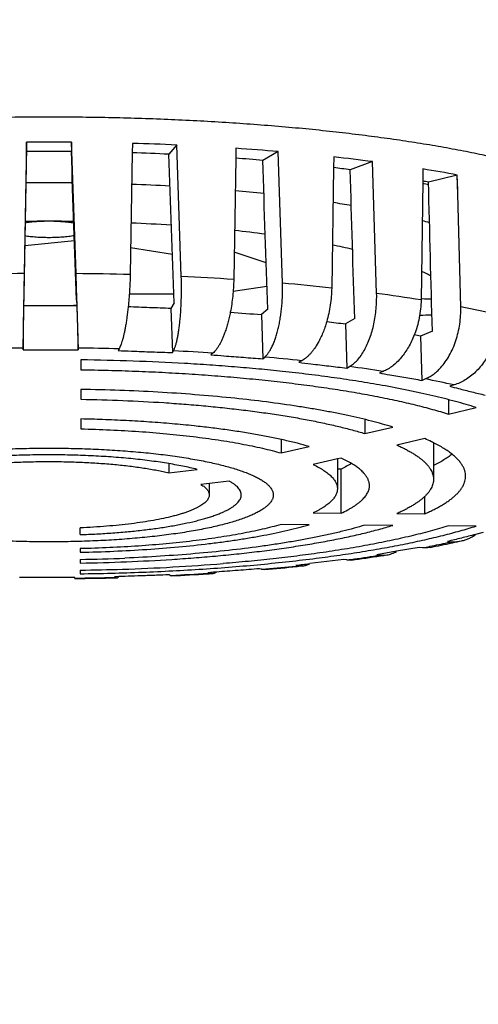
# Model space of a CAD drawing. Units: millimetres. Extents: x 72 to 14364, y -1404 to 2603.
# Drawn here: x 10630 to 10665, y 1526 to 1603 of the extents above; entities that cross this region are included whole.
import ezdxf

# ---------------------------------------------------------------- set-up
doc = ezdxf.new("R2010")
doc.units = ezdxf.units.MM
doc.header["$MEASUREMENT"] = 0
doc.layers.add('Dimensions', color=7, linetype='Continuous')
doc.styles.get("Standard").update_dxf_attribs({"font": 'helr45w.ttf'})
doc.dimstyles.get("Standard").update_dxf_attribs({"dimscale": 20, "dimtxt": 2.5, "dimasz": 0.8, "dimexe": 1, "dimexo": 1, "dimgap": 1, "dimtad": 2, "dimtih": 1, "dimtoh": 1, "dimdec": 0, "dimzin": 0, "dimdsep": 46, "dimtxsty": 'Standard', "dimblk": 'DOT', "dimcen": 2, "dimclrd": 1, "dimclre": 1, "dimclrt": 1, "dimadec": 0, "dimazin": 0, "dimtfac": 1, "dimtdec": 0, "dimtofl": 0, "dimtmove": 0, "dimatfit": 3, "dimfxl": 1, "dimtolj": 1, "dimtzin": 0, "dimarcsym": 0})

# ---------------------------------------------------------------- blocks, each defined once
blk = doc.blocks.new('_Dot')
at = {"color": 0, "linetype": 'ByBlock', "lineweight": -2}
blk.add_line((-0.5, 0), (-1, 0), dxfattribs=at)
at = {"color": 0, "linetype": 'ByBlock', "const_width": 0.5}
blk.add_lwpolyline([(-0.25, 0, 1), (0.25, 0, 1)], format="xyb", close=True, dxfattribs=at)
blk = doc.blocks.new('*D6')
at = {"layer": 'Dimensions', "color": 1, "lineweight": -2, "transparency": 16777216}
for p, q in [((10991, 1727.106), (11668.5, 1727.106)), ((11648.5, 1711.106), (11648.5, 1473.5)), ((10351.18, 1457.5), (11668.5, 1457.5))]:
    blk.add_line(p, q, dxfattribs=at)
at = {"layer": 'Dimensions', "color": 1, "lineweight": -2, "transparency": 16777216, "xscale": 16, "yscale": 16, "zscale": 16}
for p, rotation in [((11648.5, 1727.106), 90), ((11648.5, 1457.5), 270)]:
    blk.add_blockref('_Dot', p, dxfattribs=dict(at, rotation=rotation))
at = {"layer": 'Dimensions', "color": 1, "transparency": 16777216, "insert": (11724.418, 1592.303), "char_height": 50, "attachment_point": 5}
blk.add_mtext('\\A1;270', dxfattribs=at)

msp = doc.modelspace()

# ---------------------------------------------------------------- linework, layer by layer
at = {"linetype": 'Continuous'}
for p, q in [((10630.25, 1593.582), (10630.067, 1583.334)), ((10630.25, 1592.85), (10630.25, 1593.582)), ((10633.75, 1593.582), (10633.75, 1592.85)), ((10634.116, 1583.332), (10633.75, 1593.582)), ((10638.519, 1593.495), (10638.506, 1592.756)), ((10638.519, 1593.495), (10638.506, 1592.756)), ((10641.966, 1593.368), (10641.358, 1592.647)), ((10642.324, 1583.104), (10641.966, 1593.368)), ((10638.506, 1592.756), (10638.338, 1583.253)), ((10646.59, 1593.109), (10646.577, 1592.338)), ((10646.59, 1593.109), (10646.577, 1592.338)), ((10649.879, 1592.858), (10648.681, 1592.171)), ((10650.218, 1582.582), (10649.879, 1592.858)), ((10646.577, 1592.338), (10646.416, 1582.874)), ((10654.218, 1592.436), (10654.205, 1591.6)), ((10654.218, 1592.436), (10654.205, 1591.6)), ((10657.249, 1592.07), (10655.498, 1591.436)), ((10657.559, 1581.782), (10657.249, 1592.07)), ((10654.205, 1591.6), (10654.056, 1582.207)), ((10661.171, 1591.496), (10661.157, 1590.548)), ((10661.171, 1591.496), (10661.158, 1590.548)), ((10663.852, 1591.026), (10661.601, 1590.465)), ((10663.891, 1589.536), (10663.852, 1591.026)), ((10661.158, 1590.548), (10661.026, 1581.273)), ((10664.123, 1580.727), (10663.891, 1589.536)), ((10633.999, 1585.882), (10630.119, 1585.496)), ((10641.631, 1584.816), (10638.375, 1585.333)), ((10648.945, 1584.182), (10646.453, 1585.003)), ((10649.005, 1582.334), (10646.368, 1581.929)), ((10630.041, 1580.83), (10630.043, 1581.277)), ((10634.163, 1581.275), (10634.168, 1580.831)), ((10641.738, 1581.739), (10638.271, 1581.739)), ((10641.762, 1581.057), (10641.515, 1580.617)), ((10629.98, 1577.391), (10630.041, 1580.83)), ((10632, 1580.826), (10630.041, 1580.83)), ((10634.168, 1580.831), (10632, 1580.826)), ((10634.164, 1580.877), (10633.668, 1580.828)), ((10634.168, 1580.831), (10634.291, 1577.392)), ((10641.515, 1580.617), (10641.636, 1577.174)), ((10649.063, 1580.566), (10648.573, 1580.14)), ((10648.573, 1580.14), (10648.689, 1576.692)), ((10655.847, 1579.818), (10655.128, 1579.415)), ((10655.128, 1579.415), (10655.234, 1575.963)), ((10661.906, 1578.835), (10660.979, 1578.462)), ((10660.979, 1578.462), (10660.49, 1578.545)), ((10660.979, 1578.462), (10661.074, 1575.006)), ((10629.98, 1577.528), (10629.98, 1577.391)), ((10629.98, 1577.391), (10632, 1577.386)), ((10632, 1577.386), (10634.291, 1577.392)), ((10634.291, 1577.392), (10634.29, 1577.525)), ((10637.469, 1577.465), (10637.39, 1577.329)), ((10641.636, 1577.174), (10641.71, 1577.306)), ((10634.5, 1576.603), (10634.5, 1575.835)), ((10644.791, 1577.131), (10644.637, 1576.999)), ((10648.689, 1576.692), (10648.836, 1576.82)), ((10651.725, 1576.536), (10651.5, 1576.412)), ((10655.234, 1575.963), (10655.45, 1576.084)), ((10658.059, 1575.699), (10657.771, 1575.584)), ((10661.074, 1575.006), (10661.352, 1575.118)), ((10634.5, 1574.298), (10634.5, 1573.529)), ((10663.601, 1574.645), (10663.258, 1574.541)), ((10663.154, 1573.501), (10663.154, 1572.377)), ((10663.154, 1572.377), (10665.323, 1572.883)), ((10634.5, 1571.991), (10634.5, 1571.221)), ((10656.64, 1571.954), (10656.64, 1570.858)), ((10656.64, 1570.858), (10658.812, 1571.364)), ((10650.115, 1570.392), (10650.115, 1569.337)), ((10661.312, 1570.459), (10659.14, 1569.953)), ((10650.115, 1569.337), (10652.292, 1569.844)), ((10662, 1570.135), (10662, 1567.281)), ((10654.5, 1568.871), (10652.615, 1568.432)), ((10654.792, 1568.939), (10654.5, 1568.871)), ((10654.5, 1568.871), (10654.5, 1566.548)), ((10641.357, 1568.509), (10641.357, 1567.791)), ((10641.357, 1567.791), (10643.559, 1568.057)), ((10654.792, 1568.086), (10654.5, 1568.088)), ((10654.792, 1564.646), (10654.792, 1568.086)), ((10646.059, 1567.152), (10643.857, 1566.886)), ((10644.5, 1566.964), (10644.5, 1566.059)), ((10661.312, 1564.592), (10661.312, 1565.95)), ((10652.615, 1564.664), (10654.792, 1564.646)), ((10659.14, 1564.61), (10661.312, 1564.592)), ((10634.446, 1562.966), (10634.446, 1563.497)), ((10652.292, 1563.741), (10650.115, 1563.759)), ((10658.812, 1563.688), (10656.64, 1563.705)), ((10665.323, 1563.635), (10663.154, 1563.653)), ((10665.856, 1563.123), (10665.269, 1562.974)), ((10634.446, 1561.874), (10634.446, 1561.593)), ((10660.866, 1561.976), (10659.117, 1561.665)), ((10661.153, 1561.948), (10660.866, 1561.976)), ((10661.673, 1562.049), (10661.713, 1562.057)), ((10663.084, 1562.434), (10663.418, 1562.418)), ((10663.103, 1562.348), (10663.176, 1562.364)), ((10663.103, 1562.348), (10663.176, 1562.364)), ((10663.44, 1562.32), (10663.482, 1562.329)), ((10663.44, 1562.32), (10663.482, 1562.329)), ((10634.446, 1561.033), (10634.446, 1560.753)), ((10655.522, 1561.03), (10655.581, 1561.039)), ((10655.522, 1561.03), (10655.581, 1561.039)), ((10657.561, 1561.327), (10657.574, 1561.329)), ((10659.117, 1561.665), (10657.563, 1561.398)), ((10657.563, 1561.398), (10657.844, 1561.371)), ((10648.587, 1560.262), (10648.434, 1560.307)), ((10648.588, 1560.262), (10648.798, 1560.281)), ((10648.798, 1560.281), (10648.914, 1560.291)), ((10651.266, 1560.579), (10651.484, 1560.542)), ((10651.272, 1560.52), (10651.485, 1560.542)), ((10651.35, 1560.482), (10651.49, 1560.497)), ((10655, 1561.028), (10652.337, 1560.703)), ((10655.223, 1560.99), (10655, 1561.028)), ((10629.723, 1559.628), (10629.709, 1559.628)), ((10632, 1559.622), (10629.723, 1559.628)), ((10634.02, 1559.627), (10632, 1559.622)), ((10634.017, 1559.553), (10634.018, 1559.546)), ((10634.018, 1559.546), (10634.02, 1559.577)), ((10634.02, 1559.577), (10634.02, 1559.627)), ((10634.446, 1560.195), (10634.446, 1559.916)), ((10637.459, 1559.69), (10637.124, 1559.68)), ((10637.459, 1559.69), (10637.124, 1559.68)), ((10637.124, 1559.68), (10637.201, 1559.633)), ((10637.125, 1559.631), (10637.201, 1559.633)), ((10637.216, 1559.601), (10637.301, 1559.604)), ((10641.447, 1559.786), (10641.37, 1559.835)), ((10641.447, 1559.786), (10641.544, 1559.791)), ((10641.447, 1559.786), (10641.544, 1559.791)), ((10645.062, 1560.048), (10644.383, 1560)), ((10644.383, 1560), (10644.533, 1559.957)), ((10644.386, 1559.948), (10644.534, 1559.957)), ((10644.389, 1559.912), (10644.536, 1559.921))]:
    msp.add_line(p, q, dxfattribs=at)
for points in [[(10663.89, 1589.536), (10663.881, 1589.882), (10663.852, 1591.026)], [(10660.979, 1578.462), (10660.628, 1578.521), (10660.49, 1578.545)], [(10665.856, 1563.123), (10665.548, 1563.044), (10665.269, 1562.974)], [(10645.062, 1560.048), (10644.833, 1560.032), (10644.383, 1560)]]:
    msp.add_lwpolyline(points, dxfattribs=at)
for centre, radius, start, end in [((10632, 1366.393), 227.195, 89.55867, 90.44133), ((10632.211, 1375.473), 218.113, 87.43657, 88.34264), ((10632, 1382.416), 210.441, 89.52353, 90.47647), ((10632.267, 1392.707), 200.146, 87.3968, 88.21376), ((10633.721, 1402.175), 191.366, 85.15638, 86.14395), ((10633.949, 1420.053), 172.747, 85.10771, 85.80782), ((10637.49, 1441.052), 152.305, 82.54574, 83.6943), ((10637.979, 1458.699), 133.888, 82.48121, 83.03908), ((10643.79, 1484.499), 108.399, 79.33428, 80.7731), ((10632, 1413.588), 176.828, 90.00002, 90.58128), ((10632, 1413.58), 176.837, 89.40458, 89.99996), ((10632.319, 1424.4), 166.011, 86.84851, 87.87872), ((10649.789, 1547.865), 44.006, 74.41459, 75.0291), ((10644.574, 1500.861), 91.208, 79.24098, 79.5243), ((10634.587, 1455.867), 134.459, 83.94512, 84.90186), ((10640.242, 1499.786), 90.17, 80.20243, 81.11859), ((10632, 1434.531), 152.885, 89.99994, 90.69235), ((10632, 1434.497), 152.919, 89.27127, 89.99997), ((10632.426, 1447.028), 140.379, 86.2729, 87.5568), ((10649.674, 1544.515), 44.438, 74.31731, 75.078), ((10635.461, 1482.662), 104.611, 82.63421, 83.95159), ((10643.043, 1530.089), 56.567, 77.08296, 78.71395), ((10631.966, 1358.966), 224.378, 90.48488, 91.56358), ((10632.023, 1358.344), 225, 88.39158, 89.46695), ((10632.733, 1376.781), 206.55, 86.2017, 87.33876), ((10635.298, 1410.469), 172.762, 83.76656, 85.04567), ((10640.63, 1454.517), 128.39, 80.85894, 82.42312), ((10661, 1566.989), 14.366, 89.56794, 89.88989), ((10661.01, 1567.571), 13.784, 86.5433, 89.5906), ((10672.737, 1923.269), 343.978, 265.56662, 265.97171), ((10648.137, 1497.09), 85.154, 77.12308, 79.17994), ((10692.181, 1902.258), 324.963, 263.19297, 263.45275), ((10661.004, 1594.002), 13.901, 269.64398, 273.57925), ((10631.982, 1373.655), 203.884, 90.56249, 91.45669), ((10632.035, 1374.608), 202.931, 88.46565, 89.36357), ((10632.786, 1392.651), 184.87, 86.27642, 87.23293), ((10635.287, 1424.069), 153.352, 83.84617, 84.9309), ((10640.064, 1462.583), 114.539, 80.96, 82.27948), ((10646.936, 1500.978), 75.529, 77.25121, 78.99581), ((10636.207, 1474.057), 100.078, 81.41951, 84.27725), ((10632.062, 1455.695), 116.322, 87.96595, 88.79896), ((10645.106, 1645.194), 84.779, 280.91186, 281.26833), ((10646.386, 1638.808), 78.266, 281.29375, 282.33326), ((10645.54, 1646.172), 85.741, 280.88419, 282.05049), ((10647.829, 1632.118), 71.422, 282.40901, 282.60893), ((10663.558, 1565.316), 2.901, 267.2341, 282.58835), ((10647.334, 1637.656), 77.038, 282.09956, 282.63901), ((10632.09, 1699.913), 138.9, 270.97161, 272.41054), ((10638.585, 1685.048), 125.169, 277.63927, 277.77684), ((10639.524, 1678.255), 118.311, 277.8005, 278.76919), ((10639.17, 1683.702), 123.812, 277.62051, 278.67991), ((10640.768, 1670.02), 109.983, 278.78976, 278.9326), ((10658.043, 1563.42), 2.058, 264.43915, 278.88148), ((10640.574, 1674.306), 114.312, 278.69514, 278.95182), ((10632.052, 1736.14), 175.961, 270.77939, 271.85166), ((10632.598, 1722.114), 161.926, 271.81909, 274.60294), ((10634.787, 1721.037), 161.407, 274.98129, 275.88995), ((10634.965, 1716.375), 156.706, 275.10709, 275.9732), ((10614.511, 1882.088), 323.604, 276.52173, 276.71273), ((10632.017, 1766.1), 206.564, 270.555, 271.44215), ((10632.018, 1763.488), 203.921, 270.56253, 271.43518), ((10632.636, 1747.145), 187.566, 272.72189, 273.5916), ((10632.605, 1750.406), 190.859, 272.68494, 273.53981)]:
    msp.add_arc(centre, radius, start, end, dxfattribs=at)
for centre, major_axis, ratio, start_param, end_param in [((10632, 1681.705), (44, 2465.113), 0.000067, -4.676335, -4.671637), ((10632, 1632.668), (-43.999, 1232.207), 0.000266, -1.612527, -1.603126), ((10632, 1632.668), (-43.276, 1233.802), 0.006442, -1.612866, -1.603466), ((10632, 1632.668), (-41.247, 1235.348), 0.012402, -1.613399, -1.603999), ((10632, 1632.668), (-37.975, 1236.796), 0.017969, -1.614093, -1.604692), ((10632, 1632.668), (-33.562, 1238.103), 0.022981, -1.614913, -1.605513)]:
    msp.add_ellipse(centre, major_axis=major_axis, ratio=ratio, start_param=start_param, end_param=end_param, dxfattribs=at)
for points, knots in [([(10679.5, 1585.617), (10679.5, 1585.699), (10679.49, 1585.863), (10679.447, 1586.108), (10679.375, 1586.352), (10679.274, 1586.596), (10679.144, 1586.839), (10678.986, 1587.081), (10678.8, 1587.321), (10678.586, 1587.561), (10678.343, 1587.799), (10678.073, 1588.036), (10677.776, 1588.272), (10677.45, 1588.505), (10677.098, 1588.738), (10676.718, 1588.968), (10676.312, 1589.196), (10675.879, 1589.422), (10675.419, 1589.645), (10674.933, 1589.867), (10674.422, 1590.085), (10673.692, 1590.379), (10672.717, 1590.737), (10671.469, 1591.148), (10670.127, 1591.545), (10668.693, 1591.928), (10667.171, 1592.295), (10665.564, 1592.647), (10663.876, 1592.982), (10662.112, 1593.3), (10660.275, 1593.599), (10658.37, 1593.879), (10656.402, 1594.139), (10654.375, 1594.379), (10652.294, 1594.597), (10649.427, 1594.862), (10645.747, 1595.136), (10641.239, 1595.371), (10636.642, 1595.513), (10632, 1595.56), (10627.358, 1595.513), (10622.761, 1595.371), (10618.253, 1595.136), (10614.573, 1594.862), (10611.706, 1594.597), (10609.625, 1594.379), (10607.598, 1594.139), (10605.63, 1593.879), (10603.725, 1593.599), (10601.888, 1593.3), (10600.124, 1592.982), (10598.436, 1592.647), (10596.829, 1592.295), (10595.307, 1591.928), (10593.873, 1591.545), (10592.531, 1591.148), (10591.283, 1590.737), (10590.308, 1590.379), (10589.578, 1590.085), (10589.067, 1589.867), (10588.581, 1589.645), (10588.121, 1589.422), (10587.688, 1589.196), (10587.282, 1588.968), (10586.902, 1588.738), (10586.55, 1588.505), (10586.224, 1588.272), (10585.927, 1588.036), (10585.657, 1587.799), (10585.414, 1587.561), (10585.2, 1587.321), (10585.014, 1587.081), (10584.856, 1586.839), (10584.726, 1586.596), (10584.625, 1586.352), (10584.553, 1586.108), (10584.51, 1585.863), (10584.5, 1585.699), (10584.5, 1585.617)], [0, 0, 0, 0, 0.002436, 0.004905, 0.007436, 0.010058, 0.012795, 0.01567, 0.018701, 0.021904, 0.025292, 0.028875, 0.032661, 0.036658, 0.040869, 0.0453, 0.049953, 0.05483, 0.059933, 0.065261, 0.070815, 0.076595, 0.088825, 0.101941, 0.115923, 0.13075, 0.146396, 0.16283, 0.180021, 0.197933, 0.216528, 0.235766, 0.255606, 0.276002, 0.296911, 0.318285, 0.362232, 0.407444, 0.453508, 0.5, 0.546492, 0.592556, 0.637768, 0.681715, 0.703089, 0.723997, 0.744394, 0.764234, 0.783472, 0.802067, 0.819979, 0.83717, 0.853604, 0.86925, 0.884077, 0.898059, 0.911175, 0.923405, 0.929185, 0.934739, 0.940067, 0.94517, 0.950047, 0.9547, 0.959131, 0.963342, 0.967339, 0.971125, 0.974708, 0.978096, 0.981299, 0.98433, 0.987205, 0.989942, 0.992564, 0.995095, 0.997564, 1, 1, 1, 1]), ([(10632, 1587.415), (10631.835, 1587.415), (10631.508, 1587.41), (10631.03, 1587.385), (10630.578, 1587.344), (10630.288, 1587.305), (10630.15, 1587.282)], [0, 0, 0, 0, 0.267212, 0.527495, 0.773835, 1, 1, 1, 1]), ([(10633.95, 1587.265), (10633.88, 1587.277), (10633.737, 1587.301), (10633.433, 1587.342), (10633.029, 1587.381), (10632.523, 1587.409), (10632.176, 1587.415), (10632, 1587.415)], [0, 0, 0, 0, 0.108157, 0.222898, 0.468706, 0.730373, 1, 1, 1, 1]), ([(10630.132, 1586.298), (10630.271, 1586.275), (10630.563, 1586.235), (10631.019, 1586.193), (10631.503, 1586.167), (10631.833, 1586.162), (10632, 1586.162)], [0, 0, 0, 0, 0.225609, 0.47186, 0.73238, 1, 1, 1, 1]), ([(10632, 1586.162), (10632.18, 1586.162), (10632.534, 1586.168), (10633.05, 1586.198), (10633.461, 1586.239), (10633.769, 1586.281), (10633.914, 1586.305), (10633.984, 1586.318)], [0, 0, 0, 0, 0.270534, 0.532717, 0.778325, 0.892599, 1, 1, 1, 1]), ([(10630.067, 1583.334), (10630.056, 1582.724), (10630.041, 1581.818), (10630.022, 1580.633), (10630.009, 1579.81), (10629.998, 1579.069), (10629.99, 1578.438), (10629.984, 1577.936), (10629.981, 1577.647), (10629.98, 1577.528)], [0, 0, 0, 0, 0.315047, 0.46834, 0.611865, 0.740795, 0.850796, 0.938176, 1, 1, 1, 1]), ([(10634.29, 1577.525), (10634.289, 1577.578), (10634.287, 1577.698), (10634.282, 1577.987), (10634.271, 1578.436), (10634.254, 1579.067), (10634.232, 1579.807), (10634.207, 1580.631), (10634.169, 1581.816), (10634.138, 1582.722), (10634.116, 1583.332)], [0, 0, 0, 0, 0.027576, 0.061836, 0.149221, 0.259213, 0.388124, 0.531627, 0.684909, 1, 1, 1, 1]), ([(10661.064, 1583.526), (10661.191, 1583.469), (10661.435, 1583.354), (10661.676, 1583.231), (10661.793, 1583.169)], [0, 0, 0, 0, 0.513136, 1, 1, 1, 1]), ([(10638.338, 1583.253), (10638.334, 1583.043), (10638.322, 1582.621), (10638.29, 1581.988), (10638.245, 1581.358), (10638.206, 1580.942), (10638.185, 1580.736)], [0, 0, 0, 0, 0.249841, 0.502498, 0.753843, 1, 1, 1, 1]), ([(10641.71, 1577.306), (10641.724, 1577.33), (10641.751, 1577.382), (10641.789, 1577.467), (10641.826, 1577.561), (10641.862, 1577.665), (10641.898, 1577.778), (10641.946, 1577.946), (10642.002, 1578.177), (10642.063, 1578.48), (10642.12, 1578.813), (10642.17, 1579.173), (10642.215, 1579.558), (10642.254, 1579.964), (10642.297, 1580.538), (10642.332, 1581.282), (10642.345, 1582.19), (10642.334, 1582.8), (10642.324, 1583.104)], [0, 0, 0, 0, 0.014295, 0.030064, 0.047311, 0.066035, 0.086218, 0.107835, 0.155248, 0.207972, 0.265636, 0.327803, 0.393997, 0.463692, 0.536334, 0.68809, 0.844339, 1, 1, 1, 1]), ([(10646.416, 1582.874), (10646.413, 1582.66), (10646.395, 1582.23), (10646.342, 1581.586), (10646.261, 1580.948), (10646.189, 1580.527), (10646.149, 1580.319)], [0, 0, 0, 0, 0.249457, 0.501845, 0.753252, 1, 1, 1, 1]), ([(10648.836, 1576.82), (10648.891, 1576.868), (10648.999, 1576.979), (10649.148, 1577.174), (10649.291, 1577.406), (10649.427, 1577.673), (10649.556, 1577.972), (10649.677, 1578.303), (10649.787, 1578.661), (10649.887, 1579.043), (10649.975, 1579.447), (10650.051, 1579.87), (10650.114, 1580.307), (10650.164, 1580.755), (10650.199, 1581.21), (10650.221, 1581.668), (10650.228, 1582.126), (10650.223, 1582.431), (10650.218, 1582.582)], [0, 0, 0, 0, 0.035983, 0.076385, 0.121357, 0.170887, 0.22483, 0.282943, 0.344905, 0.410334, 0.478795, 0.549818, 0.622897, 0.697499, 0.773068, 0.849055, 0.924913, 1, 1, 1, 1]), ([(10654.056, 1582.207), (10654.053, 1581.986), (10654.03, 1581.543), (10653.953, 1580.88), (10653.834, 1580.225), (10653.726, 1579.796), (10653.665, 1579.586)], [0, 0, 0, 0, 0.248953, 0.500945, 0.752415, 1, 1, 1, 1]), ([(10656.606, 1577.367), (10656.688, 1577.514), (10656.842, 1577.824), (10657.04, 1578.318), (10657.21, 1578.85), (10657.349, 1579.41), (10657.455, 1579.991), (10657.527, 1580.585), (10657.564, 1581.184), (10657.565, 1581.583), (10657.559, 1581.782)], [0, 0, 0, 0, 0.110362, 0.227257, 0.349676, 0.476444, 0.606262, 0.737734, 0.869488, 1, 1, 1, 1]), ([(10661.026, 1581.273), (10661.023, 1581.041), (10660.995, 1580.576), (10660.89, 1579.883), (10660.725, 1579.202), (10660.576, 1578.76), (10660.491, 1578.544)], [0, 0, 0, 0, 0.248395, 0.499903, 0.751426, 1, 1, 1, 1]), ([(10638.185, 1580.736), (10638.156, 1580.466), (10638.109, 1580.07), (10638.033, 1579.555), (10637.991, 1579.31), (10637.97, 1579.19)], [0, 0, 0, 0, 0.521509, 0.767041, 1, 1, 1, 1]), ([(10641.515, 1580.617), (10641.238, 1580.626), (10640.683, 1580.644), (10639.85, 1580.673), (10639.017, 1580.704), (10638.462, 1580.726), (10638.185, 1580.737)], [0, 0, 0, 0, 0.249971, 0.499962, 0.749973, 1, 1, 1, 1]), ([(10646.149, 1580.319), (10646.121, 1580.178), (10646.062, 1579.902), (10645.962, 1579.498), (10645.852, 1579.114), (10645.77, 1578.866), (10645.728, 1578.747)], [0, 0, 0, 0, 0.264159, 0.520037, 0.76587, 1, 1, 1, 1]), ([(10662.556, 1575.996), (10662.683, 1576.136), (10662.925, 1576.44), (10663.242, 1576.946), (10663.518, 1577.505), (10663.747, 1578.107), (10663.926, 1578.741), (10664.051, 1579.396), (10664.12, 1580.061), (10664.129, 1580.506), (10664.123, 1580.727)], [0, 0, 0, 0, 0.111301, 0.228519, 0.35091, 0.477468, 0.607008, 0.738194, 0.869677, 1, 1, 1, 1]), ([(10653.665, 1579.586), (10653.622, 1579.436), (10653.529, 1579.144), (10653.37, 1578.721), (10653.195, 1578.322), (10653.064, 1578.068), (10652.996, 1577.947)], [0, 0, 0, 0, 0.262845, 0.518196, 0.764409, 1, 1, 1, 1]), ([(10637.97, 1579.19), (10637.952, 1579.092), (10637.916, 1578.902), (10637.857, 1578.629), (10637.797, 1578.376), (10637.735, 1578.145), (10637.671, 1577.938), (10637.606, 1577.756), (10637.54, 1577.6), (10637.493, 1577.507), (10637.469, 1577.465)], [0, 0, 0, 0, 0.165752, 0.32124, 0.465648, 0.598252, 0.718413, 0.825629, 0.919532, 1, 1, 1, 1]), ([(10645.728, 1578.747), (10645.695, 1578.654), (10645.627, 1578.475), (10645.519, 1578.218), (10645.406, 1577.981), (10645.289, 1577.765), (10645.17, 1577.571), (10645.047, 1577.4), (10644.923, 1577.254), (10644.835, 1577.169), (10644.791, 1577.131)], [0, 0, 0, 0, 0.15626, 0.30435, 0.443741, 0.573997, 0.694808, 0.806022, 0.907664, 1, 1, 1, 1]), ([(10652.996, 1577.947), (10652.907, 1577.787), (10652.764, 1577.557), (10652.555, 1577.275), (10652.396, 1577.087), (10652.233, 1576.918), (10652.068, 1576.769), (10651.899, 1576.641), (10651.783, 1576.569), (10651.725, 1576.536)], [0, 0, 0, 0, 0.28615, 0.420443, 0.548585, 0.670511, 0.786267, 0.896006, 1, 1, 1, 1]), ([(10660.491, 1578.544), (10660.427, 1578.379), (10660.287, 1578.056), (10660.046, 1577.596), (10659.778, 1577.172), (10659.579, 1576.909), (10659.476, 1576.786)], [0, 0, 0, 0, 0.261505, 0.516332, 0.762927, 1, 1, 1, 1]), ([(10637.39, 1577.329), (10637.744, 1577.314), (10638.363, 1577.29), (10639.248, 1577.256), (10640.044, 1577.226), (10640.84, 1577.199), (10641.371, 1577.182), (10641.636, 1577.174)], [0, 0, 0, 0, 0.250033, 0.437545, 0.625045, 0.812529, 1, 1, 1, 1]), ([(10655.45, 1576.084), (10655.56, 1576.145), (10655.778, 1576.298), (10656.077, 1576.591), (10656.359, 1576.951), (10656.526, 1577.222), (10656.606, 1577.367)], [0, 0, 0, 0, 0.216311, 0.454466, 0.715773, 1, 1, 1, 1]), ([(10666.534, 1577.488), (10666.379, 1577.144), (10666.103, 1576.649), (10665.655, 1576.059), (10665.289, 1575.665), (10664.897, 1575.322), (10664.482, 1575.033), (10664.051, 1574.804), (10663.752, 1574.69), (10663.601, 1574.645)], [0, 0, 0, 0, 0.269732, 0.40081, 0.528498, 0.652389, 0.772244, 0.888068, 1, 1, 1, 1]), ([(10650.212, 1575.702), (10649.596, 1575.768), (10648.349, 1575.893), (10646.459, 1576.058), (10644.53, 1576.202), (10641.899, 1576.368), (10638.552, 1576.521), (10635.858, 1576.585), (10634.5, 1576.603)], [0, 0, 0, 0, 0.118041, 0.238683, 0.361628, 0.486568, 0.741188, 1, 1, 1, 1]), ([(10644.637, 1576.999), (10644.975, 1576.972), (10645.566, 1576.925), (10646.41, 1576.86), (10647.169, 1576.802), (10647.929, 1576.746), (10648.436, 1576.71), (10648.689, 1576.692)], [0, 0, 0, 0, 0.250071, 0.437596, 0.625097, 0.812563, 1, 1, 1, 1]), ([(10651.5, 1576.412), (10651.811, 1576.372), (10652.356, 1576.305), (10653.134, 1576.21), (10653.834, 1576.125), (10654.534, 1576.043), (10655.001, 1575.989), (10655.234, 1575.963)], [0, 0, 0, 0, 0.250121, 0.437664, 0.625165, 0.812608, 1, 1, 1, 1]), ([(10659.476, 1576.786), (10659.371, 1576.661), (10659.156, 1576.427), (10658.806, 1576.122), (10658.443, 1575.876), (10658.187, 1575.75), (10658.059, 1575.699)], [0, 0, 0, 0, 0.270848, 0.527671, 0.770493, 1, 1, 1, 1]), ([(10634.5, 1575.835), (10635.211, 1575.825), (10636.627, 1575.796), (10638.741, 1575.729), (10640.834, 1575.636), (10642.897, 1575.518), (10644.925, 1575.376), (10646.911, 1575.21), (10648.849, 1575.021), (10650.731, 1574.809), (10652.553, 1574.575), (10654.307, 1574.32), (10655.989, 1574.044), (10657.593, 1573.749), (10659.113, 1573.435), (10660.545, 1573.104), (10661.884, 1572.756), (10662.742, 1572.506), (10663.154, 1572.377)], [0, 0, 0, 0, 0.073652, 0.146823, 0.219258, 0.290739, 0.36105, 0.429972, 0.497291, 0.562803, 0.62631, 0.687622, 0.746556, 0.802942, 0.856618, 0.907439, 0.955278, 1, 1, 1, 1]), ([(10657.994, 1574.613), (10657.385, 1574.722), (10656.141, 1574.931), (10654.232, 1575.214), (10652.247, 1575.474), (10650.898, 1575.629), (10650.212, 1575.702)], [0, 0, 0, 0, 0.235786, 0.481564, 0.736571, 1, 1, 1, 1]), ([(10661.352, 1575.118), (10661.46, 1575.162), (10661.675, 1575.266), (10661.984, 1575.466), (10662.281, 1575.71), (10662.466, 1575.896), (10662.556, 1575.996)], [0, 0, 0, 0, 0.233145, 0.477041, 0.732503, 1, 1, 1, 1]), ([(10657.771, 1575.584), (10658.046, 1575.534), (10658.527, 1575.448), (10659.216, 1575.326), (10659.835, 1575.217), (10660.454, 1575.111), (10660.867, 1575.041), (10661.074, 1575.006)], [0, 0, 0, 0, 0.250196, 0.437765, 0.625267, 0.812675, 1, 1, 1, 1]), ([(10646.187, 1573.637), (10645.255, 1573.731), (10643.358, 1573.9), (10640.469, 1574.094), (10637.505, 1574.23), (10635.507, 1574.282), (10634.5, 1574.298)], [0, 0, 0, 0, 0.239879, 0.487881, 0.741976, 1, 1, 1, 1]), ([(10665.323, 1572.883), (10665.062, 1572.966), (10664.526, 1573.128), (10663.7, 1573.36), (10662.836, 1573.587), (10661.935, 1573.806), (10660.999, 1574.02), (10659.683, 1574.299), (10658.676, 1574.491), (10657.994, 1574.613)], [0, 0, 0, 0, 0.109072, 0.222935, 0.34147, 0.464555, 0.592073, 0.723907, 1, 1, 1, 1]), ([(10663.258, 1574.541), (10663.489, 1574.482), (10663.893, 1574.38), (10664.47, 1574.235), (10664.99, 1574.105), (10665.51, 1573.978), (10665.856, 1573.894), (10666.03, 1573.852)], [0, 0, 0, 0, 0.250322, 0.437936, 0.625439, 0.812787, 1, 1, 1, 1]), ([(10634.5, 1573.529), (10635.59, 1573.51), (10637.746, 1573.448), (10640.422, 1573.307), (10642.517, 1573.157), (10644.045, 1573.027), (10645.536, 1572.88), (10646.986, 1572.716), (10648.391, 1572.536), (10649.746, 1572.34), (10651.048, 1572.129), (10652.292, 1571.904), (10653.475, 1571.664), (10654.593, 1571.411), (10655.642, 1571.146), (10656.316, 1570.956), (10656.64, 1570.858)], [0, 0, 0, 0, 0.146217, 0.289453, 0.359436, 0.428063, 0.495134, 0.560462, 0.623861, 0.685158, 0.744181, 0.800772, 0.85478, 0.906071, 0.954521, 1, 1, 1, 1]), ([(10658.812, 1571.364), (10658.545, 1571.446), (10657.994, 1571.606), (10657.141, 1571.833), (10656.243, 1572.053), (10655.3, 1572.264), (10654.316, 1572.467), (10653.292, 1572.66), (10652.228, 1572.845), (10651.506, 1572.96), (10651.139, 1573.015)], [0, 0, 0, 0, 0.106828, 0.219215, 0.33698, 0.459939, 0.587916, 0.720726, 0.858162, 1, 1, 1, 1]), ([(10643.318, 1571.451), (10642.749, 1571.512), (10641.591, 1571.623), (10639.83, 1571.76), (10638.024, 1571.868), (10636.805, 1571.921), (10636.19, 1571.943)], [0, 0, 0, 0, 0.240428, 0.488112, 0.741743, 1, 1, 1, 1]), ([(10634.5, 1571.221), (10635.263, 1571.203), (10636.771, 1571.152), (10639.001, 1571.026), (10641.156, 1570.852), (10642.893, 1570.668), (10644.229, 1570.498), (10645.184, 1570.361), (10646.105, 1570.214), (10646.988, 1570.058), (10647.832, 1569.892), (10648.633, 1569.718), (10649.39, 1569.535), (10649.879, 1569.404), (10650.115, 1569.337)], [0, 0, 0, 0, 0.145173, 0.287278, 0.424862, 0.556562, 0.619795, 0.681075, 0.740254, 0.797189, 0.851749, 0.903817, 0.953275, 1, 1, 1, 1]), ([(10652.292, 1569.844), (10651.991, 1569.932), (10651.366, 1570.101), (10650.391, 1570.336), (10649.351, 1570.558), (10648.249, 1570.767), (10647.089, 1570.962), (10645.876, 1571.142), (10644.613, 1571.307), (10643.755, 1571.405), (10643.318, 1571.451)], [0, 0, 0, 0, 0.102941, 0.212917, 0.329571, 0.452557, 0.581516, 0.716036, 0.855683, 1, 1, 1, 1]), ([(10662.005, 1570.136), (10661.95, 1570.163), (10661.721, 1570.276), (10661.49, 1570.382), (10661.312, 1570.459)], [0, 0, 0, 0, 0.241475, 1, 1, 1, 1]), ([(10619.498, 1568.618), (10619.705, 1568.662), (10620.131, 1568.749), (10621.018, 1568.911), (10622.194, 1569.095), (10623.676, 1569.283), (10625.24, 1569.439), (10626.871, 1569.562), (10628.552, 1569.651), (10630.267, 1569.704), (10631.421, 1569.716), (10632, 1569.716)], [0, 0, 0, 0, 0.050671, 0.103536, 0.215382, 0.33455, 0.459958, 0.590448, 0.724791, 0.861755, 1, 1, 1, 1]), ([(10632, 1569.716), (10632.579, 1569.716), (10633.733, 1569.704), (10635.448, 1569.651), (10637.129, 1569.562), (10638.76, 1569.439), (10640.324, 1569.283), (10641.806, 1569.095), (10642.982, 1568.911), (10643.869, 1568.749), (10644.295, 1568.662), (10644.502, 1568.618)], [0, 0, 0, 0, 0.138245, 0.275209, 0.409552, 0.540042, 0.66545, 0.784618, 0.896464, 0.949329, 1, 1, 1, 1]), ([(10659.14, 1569.953), (10659.255, 1569.902), (10659.477, 1569.8), (10659.798, 1569.641), (10660.098, 1569.481), (10660.376, 1569.319), (10660.633, 1569.155), (10660.869, 1568.99), (10661.083, 1568.823), (10661.274, 1568.656), (10661.444, 1568.487), (10661.592, 1568.317), (10661.717, 1568.146), (10661.82, 1567.975), (10661.9, 1567.802), (10661.958, 1567.629), (10661.992, 1567.455), (10662, 1567.339), (10662, 1567.281)], [0, 0, 0, 0, 0.091501, 0.178658, 0.261476, 0.339972, 0.414187, 0.4842, 0.550122, 0.612092, 0.670291, 0.724954, 0.776371, 0.824901, 0.870979, 0.915119, 0.95791, 1, 1, 1, 1]), ([(10663.441, 1569.246), (10663.342, 1569.325), (10663.131, 1569.481), (10662.79, 1569.704), (10662.412, 1569.925), (10662.144, 1570.066), (10662.005, 1570.136)], [0, 0, 0, 0, 0.223687, 0.464643, 0.723335, 1, 1, 1, 1]), ([(10632, 1569.194), (10631.438, 1569.194), (10630.321, 1569.181), (10628.664, 1569.122), (10627.048, 1569.025), (10625.495, 1568.891), (10624.251, 1568.748), (10623.301, 1568.615), (10622.628, 1568.509), (10621.985, 1568.395), (10621.373, 1568.274), (10620.795, 1568.146), (10620.423, 1568.053), (10620.242, 1568.006)], [0, 0, 0, 0, 0.142295, 0.282878, 0.420029, 0.552116, 0.677559, 0.737327, 0.794889, 0.850085, 0.902768, 0.95279, 1, 1, 1, 1]), ([(10643.559, 1568.057), (10643.378, 1568.103), (10643.006, 1568.191), (10642.43, 1568.314), (10641.823, 1568.43), (10641.186, 1568.539), (10640.522, 1568.641), (10639.587, 1568.768), (10638.364, 1568.905), (10636.841, 1569.033), (10635.26, 1569.125), (10633.64, 1569.181), (10632.549, 1569.194), (10632, 1569.194)], [0, 0, 0, 0, 0.04794, 0.098567, 0.151732, 0.207292, 0.265105, 0.325017, 0.450457, 0.582205, 0.71876, 0.858568, 1, 1, 1, 1]), ([(10655.606, 1568.513), (10655.48, 1568.588), (10655.212, 1568.737), (10654.937, 1568.872), (10654.792, 1568.939)], [0, 0, 0, 0, 0.479421, 1, 1, 1, 1]), ([(10663.441, 1569.246), (10663.342, 1569.167), (10663.131, 1569.011), (10662.79, 1568.787), (10662.412, 1568.567), (10662.144, 1568.426), (10662.005, 1568.356)], [0, 0, 0, 0, 0.223687, 0.464643, 0.723335, 1, 1, 1, 1]), ([(10664.5, 1567.526), (10664.5, 1567.599), (10664.489, 1567.746), (10664.438, 1567.965), (10664.353, 1568.183), (10664.235, 1568.4), (10664.084, 1568.616), (10663.901, 1568.83), (10663.685, 1569.043), (10663.525, 1569.178), (10663.441, 1569.246)], [0, 0, 0, 0, 0.104345, 0.211024, 0.322165, 0.43964, 0.565025, 0.699585, 0.844319, 1, 1, 1, 1]), ([(10622.436, 1567.741), (10622.586, 1567.778), (10622.896, 1567.851), (10623.375, 1567.952), (10623.879, 1568.047), (10624.597, 1568.168), (10625.548, 1568.303), (10626.744, 1568.435), (10628.003, 1568.54), (10629.309, 1568.615), (10630.646, 1568.661), (10631.547, 1568.671), (10632, 1568.671)], [0, 0, 0, 0, 0.048228, 0.099094, 0.15245, 0.208154, 0.326031, 0.451469, 0.583084, 0.719403, 0.858908, 1, 1, 1, 1]), ([(10632, 1568.671), (10632.44, 1568.671), (10633.315, 1568.662), (10634.614, 1568.619), (10635.885, 1568.547), (10637.113, 1568.448), (10638.283, 1568.323), (10639.384, 1568.173), (10640.25, 1568.026), (10640.898, 1567.895), (10641.207, 1567.827), (10641.357, 1567.791)], [0, 0, 0, 0, 0.14009, 0.278717, 0.414343, 0.545568, 0.670998, 0.789324, 0.899365, 0.950932, 1, 1, 1, 1]), ([(10644.502, 1568.618), (10644.695, 1568.577), (10645.072, 1568.493), (10645.619, 1568.358), (10646.134, 1568.218), (10646.617, 1568.073), (10647.065, 1567.923), (10647.478, 1567.769), (10647.855, 1567.611), (10648.194, 1567.449), (10648.496, 1567.284), (10648.76, 1567.116), (10648.985, 1566.946), (10649.143, 1566.798), (10649.249, 1566.679), (10649.336, 1566.565), (10649.406, 1566.447), (10649.455, 1566.326), (10649.481, 1566.237), (10649.497, 1566.148), (10649.5, 1566.089), (10649.5, 1566.059)], [0, 0, 0, 0, 0.100832, 0.196806, 0.287743, 0.373491, 0.45392, 0.528924, 0.598436, 0.662426, 0.72091, 0.77398, 0.821806, 0.864685, 0.884421, 0.903115, 0.937745, 0.953959, 0.969625, 0.984911, 1, 1, 1, 1]), ([(10652.615, 1568.432), (10652.763, 1568.362), (10652.976, 1568.253), (10653.247, 1568.097), (10653.431, 1567.982), (10653.6, 1567.866), (10653.755, 1567.75), (10653.896, 1567.632), (10654.023, 1567.514), (10654.134, 1567.395), (10654.232, 1567.276), (10654.314, 1567.155), (10654.382, 1567.035), (10654.434, 1566.914), (10654.472, 1566.792), (10654.495, 1566.67), (10654.5, 1566.588), (10654.5, 1566.548)], [0, 0, 0, 0, 0.175864, 0.257541, 0.335079, 0.408532, 0.477991, 0.543574, 0.60543, 0.663746, 0.718759, 0.770756, 0.820087, 0.867165, 0.912474, 0.956555, 1, 1, 1, 1]), ([(10655.606, 1568.512), (10655.48, 1568.437), (10655.212, 1568.288), (10654.937, 1568.153), (10654.792, 1568.086)], [0, 0, 0, 0, 0.479421, 1, 1, 1, 1]), ([(10657, 1566.793), (10657, 1566.829), (10656.996, 1566.903), (10656.98, 1567.013), (10656.952, 1567.122), (10656.899, 1567.271), (10656.804, 1567.458), (10656.648, 1567.675), (10656.449, 1567.891), (10656.208, 1568.104), (10655.924, 1568.314), (10655.716, 1568.447), (10655.606, 1568.513)], [0, 0, 0, 0, 0.047493, 0.095452, 0.144312, 0.194485, 0.300161, 0.415155, 0.541421, 0.680378, 0.833013, 1, 1, 1, 1]), ([(10662, 1567.281), (10662, 1567.224), (10661.992, 1567.108), (10661.958, 1566.934), (10661.9, 1566.761), (10661.82, 1566.588), (10661.717, 1566.417), (10661.592, 1566.246), (10661.444, 1566.076), (10661.274, 1565.907), (10661.083, 1565.74), (10660.869, 1565.573), (10660.633, 1565.408), (10660.376, 1565.244), (10660.098, 1565.082), (10659.798, 1564.922), (10659.477, 1564.763), (10659.255, 1564.661), (10659.14, 1564.61)], [0, 0, 0, 0, 0.04209, 0.084881, 0.129022, 0.175099, 0.22363, 0.275047, 0.329709, 0.387909, 0.449879, 0.5158, 0.585813, 0.660028, 0.738525, 0.821342, 0.908499, 1, 1, 1, 1]), ([(10661.312, 1564.592), (10661.44, 1564.648), (10661.687, 1564.76), (10662.045, 1564.934), (10662.379, 1565.11), (10662.689, 1565.288), (10662.976, 1565.468), (10663.239, 1565.649), (10663.477, 1565.832), (10663.691, 1566.016), (10663.88, 1566.201), (10664.045, 1566.388), (10664.184, 1566.575), (10664.299, 1566.764), (10664.389, 1566.954), (10664.453, 1567.144), (10664.491, 1567.335), (10664.5, 1567.463), (10664.5, 1567.526)], [0, 0, 0, 0, 0.09182, 0.179263, 0.262332, 0.34104, 0.415425, 0.485563, 0.551563, 0.613561, 0.671738, 0.726327, 0.777618, 0.825972, 0.871829, 0.91571, 0.958213, 1, 1, 1, 1]), ([(10643.857, 1566.886), (10643.908, 1566.855), (10644.003, 1566.791), (10644.134, 1566.689), (10644.246, 1566.587), (10644.338, 1566.483), (10644.41, 1566.378), (10644.462, 1566.273), (10644.493, 1566.166), (10644.5, 1566.094), (10644.5, 1566.059)], [0, 0, 0, 0, 0.165167, 0.316596, 0.454924, 0.581085, 0.696466, 0.803, 0.903172, 1, 1, 1, 1]), ([(10647, 1566.059), (10647, 1566.082), (10646.997, 1566.129), (10646.986, 1566.199), (10646.967, 1566.269), (10646.932, 1566.364), (10646.867, 1566.483), (10646.762, 1566.621), (10646.627, 1566.758), (10646.464, 1566.893), (10646.273, 1567.027), (10646.133, 1567.11), (10646.059, 1567.152)], [0, 0, 0, 0, 0.04638, 0.093257, 0.141114, 0.190402, 0.294784, 0.409252, 0.535834, 0.675955, 0.830496, 1, 1, 1, 1]), ([(10654.5, 1566.548), (10654.5, 1566.508), (10654.495, 1566.426), (10654.472, 1566.304), (10654.434, 1566.183), (10654.382, 1566.061), (10654.314, 1565.941), (10654.232, 1565.821), (10654.134, 1565.701), (10654.023, 1565.582), (10653.896, 1565.464), (10653.755, 1565.346), (10653.6, 1565.23), (10653.431, 1565.114), (10653.247, 1564.999), (10652.976, 1564.844), (10652.763, 1564.735), (10652.615, 1564.664)], [0, 0, 0, 0, 0.043445, 0.087527, 0.132835, 0.179914, 0.229244, 0.281242, 0.336255, 0.394571, 0.456427, 0.52201, 0.591468, 0.664921, 0.742459, 0.824136, 1, 1, 1, 1]), ([(10654.792, 1564.646), (10654.965, 1564.726), (10655.215, 1564.85), (10655.532, 1565.027), (10655.747, 1565.157), (10655.946, 1565.289), (10656.127, 1565.422), (10656.292, 1565.556), (10656.44, 1565.69), (10656.571, 1565.826), (10656.685, 1565.962), (10656.782, 1566.099), (10656.861, 1566.237), (10656.923, 1566.375), (10656.967, 1566.514), (10656.994, 1566.653), (10657, 1566.746), (10657, 1566.793)], [0, 0, 0, 0, 0.177006, 0.25915, 0.337081, 0.410844, 0.480528, 0.546247, 0.608147, 0.666414, 0.721281, 0.77304, 0.822043, 0.868714, 0.913547, 0.957105, 1, 1, 1, 1]), ([(10632, 1562.402), (10631.428, 1562.402), (10630.29, 1562.413), (10628.596, 1562.466), (10626.935, 1562.552), (10625.323, 1562.672), (10623.775, 1562.824), (10622.306, 1563.007), (10621.139, 1563.187), (10620.256, 1563.346), (10619.634, 1563.469), (10619.042, 1563.599), (10618.482, 1563.734), (10617.953, 1563.875), (10617.459, 1564.022), (10616.999, 1564.173), (10616.576, 1564.328), (10616.189, 1564.488), (10615.84, 1564.651), (10615.531, 1564.818), (10615.26, 1564.988), (10615.029, 1565.16), (10614.866, 1565.31), (10614.758, 1565.431), (10614.669, 1565.547), (10614.597, 1565.666), (10614.546, 1565.788), (10614.52, 1565.879), (10614.504, 1565.969), (10614.5, 1566.029), (10614.5, 1566.059)], [0, 0, 0, 0, 0.09298, 0.185122, 0.275545, 0.363443, 0.44801, 0.528483, 0.60415, 0.639974, 0.674358, 0.707227, 0.73852, 0.768175, 0.79614, 0.822373, 0.846834, 0.869501, 0.890362, 0.90942, 0.926703, 0.942265, 0.9562, 0.962606, 0.96867, 0.979885, 0.985129, 0.990192, 0.995129, 1, 1, 1, 1]), ([(10649.5, 1566.059), (10649.5, 1566.029), (10649.496, 1565.969), (10649.48, 1565.879), (10649.454, 1565.788), (10649.403, 1565.666), (10649.331, 1565.547), (10649.242, 1565.431), (10649.134, 1565.31), (10648.971, 1565.16), (10648.74, 1564.988), (10648.469, 1564.818), (10648.159, 1564.651), (10647.811, 1564.488), (10647.424, 1564.328), (10647.001, 1564.173), (10646.541, 1564.022), (10646.047, 1563.875), (10645.518, 1563.734), (10644.958, 1563.599), (10644.366, 1563.469), (10643.744, 1563.346), (10642.861, 1563.187), (10641.694, 1563.007), (10640.225, 1562.824), (10638.677, 1562.672), (10637.065, 1562.552), (10635.404, 1562.466), (10633.71, 1562.413), (10632.572, 1562.402), (10632, 1562.402)], [0, 0, 0, 0, 0.004871, 0.009808, 0.014871, 0.020115, 0.03133, 0.037394, 0.0438, 0.057735, 0.073297, 0.09058, 0.109638, 0.130499, 0.153166, 0.177627, 0.20386, 0.231825, 0.26148, 0.292773, 0.325642, 0.360026, 0.39585, 0.471517, 0.55199, 0.636557, 0.724455, 0.814878, 0.90702, 1, 1, 1, 1]), ([(10644.5, 1566.059), (10644.5, 1566.022), (10644.492, 1565.945), (10644.456, 1565.831), (10644.397, 1565.719), (10644.315, 1565.607), (10644.211, 1565.497), (10644.085, 1565.388), (10643.936, 1565.281), (10643.766, 1565.175), (10643.574, 1565.07), (10643.361, 1564.968), (10643.127, 1564.867), (10642.872, 1564.768), (10642.598, 1564.672), (10642.304, 1564.579), (10641.991, 1564.488), (10641.539, 1564.368), (10640.93, 1564.227), (10640.15, 1564.074), (10639.31, 1563.936), (10638.417, 1563.813), (10637.476, 1563.707), (10636.494, 1563.618), (10635.48, 1563.547), (10634.793, 1563.512), (10634.446, 1563.497)], [0, 0, 0, 0, 0.010504, 0.021419, 0.033111, 0.045872, 0.059922, 0.075418, 0.092469, 0.111145, 0.131488, 0.153524, 0.177257, 0.202681, 0.229782, 0.258535, 0.288906, 0.32086, 0.389331, 0.463547, 0.543041, 0.627295, 0.715733, 0.807757, 0.902756, 1, 1, 1, 1]), ([(10634.446, 1562.966), (10634.876, 1562.981), (10635.727, 1563.018), (10636.986, 1563.098), (10638.206, 1563.201), (10639.378, 1563.325), (10640.493, 1563.47), (10641.542, 1563.635), (10642.518, 1563.819), (10643.281, 1563.989), (10643.848, 1564.135), (10644.24, 1564.245), (10644.609, 1564.359), (10644.954, 1564.476), (10645.273, 1564.597), (10645.567, 1564.72), (10645.835, 1564.845), (10646.076, 1564.973), (10646.29, 1565.103), (10646.477, 1565.235), (10646.636, 1565.368), (10646.768, 1565.504), (10646.87, 1565.64), (10646.945, 1565.779), (10646.983, 1565.896), (10646.998, 1565.99), (10647, 1566.036), (10647, 1566.059)], [0, 0, 0, 0, 0.096616, 0.191202, 0.28301, 0.371395, 0.455724, 0.535393, 0.609851, 0.678601, 0.710699, 0.741216, 0.770107, 0.797339, 0.822885, 0.846724, 0.868847, 0.88926, 0.907981, 0.92505, 0.940538, 0.954548, 0.967238, 0.978829, 0.98962, 0.994837, 1, 1, 1, 1]), ([(10650.115, 1563.759), (10649.878, 1563.692), (10649.388, 1563.561), (10648.628, 1563.377), (10647.824, 1563.202), (10646.978, 1563.036), (10646.092, 1562.88), (10645.168, 1562.733), (10644.209, 1562.596), (10642.868, 1562.425), (10641.124, 1562.241), (10638.962, 1562.068), (10636.725, 1561.942), (10635.211, 1561.891), (10634.446, 1561.874)], [0, 0, 0, 0, 0.046706, 0.096151, 0.148212, 0.20277, 0.259707, 0.318891, 0.380179, 0.443422, 0.575143, 0.712743, 0.854848, 1, 1, 1, 1]), ([(10634.446, 1561.593), (10635.32, 1561.611), (10637.05, 1561.666), (10639.606, 1561.805), (10642.076, 1562), (10644.067, 1562.21), (10645.596, 1562.405), (10646.689, 1562.562), (10647.74, 1562.73), (10648.746, 1562.91), (10649.706, 1563.101), (10650.616, 1563.302), (10651.474, 1563.512), (10652.026, 1563.663), (10652.292, 1563.741)], [0, 0, 0, 0, 0.145574, 0.288134, 0.426137, 0.558131, 0.621439, 0.682731, 0.741853, 0.798651, 0.85299, 0.904744, 0.95379, 1, 1, 1, 1]), ([(10634.446, 1560.753), (10635.647, 1560.772), (10638.025, 1560.837), (10640.974, 1560.989), (10643.285, 1561.153), (10644.969, 1561.294), (10646.613, 1561.455), (10648.211, 1561.635), (10649.758, 1561.833), (10651.25, 1562.049), (10652.682, 1562.282), (10654.049, 1562.531), (10655.347, 1562.796), (10656.573, 1563.075), (10657.721, 1563.368), (10658.458, 1563.579), (10658.812, 1563.688)], [0, 0, 0, 0, 0.146431, 0.289926, 0.360038, 0.428784, 0.495958, 0.561364, 0.624811, 0.68612, 0.745114, 0.801628, 0.855508, 0.906616, 0.954825, 1, 1, 1, 1]), ([(10656.64, 1563.705), (10656.36, 1563.621), (10655.78, 1563.455), (10654.88, 1563.223), (10653.928, 1562.999), (10652.926, 1562.786), (10651.876, 1562.582), (10650.781, 1562.389), (10649.643, 1562.208), (10648.049, 1561.978), (10645.969, 1561.722), (10643.38, 1561.47), (10640.688, 1561.271), (10638.86, 1561.175), (10637.933, 1561.136)], [0, 0, 0, 0, 0.04647, 0.095604, 0.147302, 0.201465, 0.257994, 0.316783, 0.37771, 0.440652, 0.572046, 0.709864, 0.852927, 1, 1, 1, 1]), ([(10659.802, 1562.249), (10660.308, 1562.351), (10661.29, 1562.56), (10662.717, 1562.898), (10664.054, 1563.252), (10664.911, 1563.506), (10665.323, 1563.635)], [0, 0, 0, 0, 0.2716, 0.529195, 0.772196, 1, 1, 1, 1]), ([(10663.154, 1563.653), (10662.925, 1563.581), (10662.457, 1563.441), (10661.479, 1563.166), (10660.727, 1562.975), (10660.215, 1562.853)], [0, 0, 0, 0, 0.235856, 0.481294, 1, 1, 1, 1]), ([(10660.215, 1562.853), (10659.678, 1562.724), (10658.567, 1562.477), (10656.846, 1562.138), (10655.026, 1561.823), (10653.778, 1561.633), (10653.139, 1561.542)], [0, 0, 0, 0, 0.230134, 0.47408, 0.731005, 1, 1, 1, 1]), ([(10665.269, 1562.974), (10665.087, 1562.928), (10664.723, 1562.836), (10664.177, 1562.7), (10663.631, 1562.566), (10663.266, 1562.478), (10663.084, 1562.434)], [0, 0, 0, 0, 0.250265, 0.500383, 0.750288, 1, 1, 1, 1]), ([(10664.19, 1562.485), (10664.286, 1562.506), (10664.476, 1562.559), (10664.752, 1562.668), (10665.019, 1562.805), (10665.188, 1562.913), (10665.27, 1562.972)], [0, 0, 0, 0, 0.24689, 0.495161, 0.745884, 1, 1, 1, 1]), ([(10652.84, 1561.124), (10653.458, 1561.203), (10654.669, 1561.367), (10656.448, 1561.638), (10658.152, 1561.929), (10659.261, 1562.14), (10659.802, 1562.249)], [0, 0, 0, 0, 0.264559, 0.519872, 0.765239, 1, 1, 1, 1]), ([(10661.73, 1561.973), (10661.636, 1561.955), (10661.443, 1561.933), (10661.25, 1561.939), (10661.153, 1561.948)], [0, 0, 0, 0, 0.496851, 1, 1, 1, 1]), ([(10634.446, 1559.916), (10635.254, 1559.926), (10636.864, 1559.957), (10639.267, 1560.034), (10641.643, 1560.141), (10643.983, 1560.278), (10646.279, 1560.445), (10648.522, 1560.641), (10650.704, 1560.864), (10652.136, 1561.034), (10652.84, 1561.124)], [0, 0, 0, 0, 0.131419, 0.261934, 0.391036, 0.518284, 0.64324, 0.765458, 0.884515, 1, 1, 1, 1]), ([(10653.139, 1561.542), (10652.54, 1561.456), (10651.321, 1561.293), (10649.462, 1561.075), (10647.545, 1560.878), (10646.249, 1560.764), (10645.592, 1560.711)], [0, 0, 0, 0, 0.238979, 0.485805, 0.739735, 1, 1, 1, 1]), ([(10658.361, 1561.386), (10658.427, 1561.397), (10658.557, 1561.424), (10658.75, 1561.484), (10658.938, 1561.563), (10659.058, 1561.628), (10659.118, 1561.663)], [0, 0, 0, 0, 0.246058, 0.493845, 0.744738, 1, 1, 1, 1]), ([(10648.434, 1560.307), (10648.153, 1560.284), (10647.591, 1560.239), (10646.748, 1560.174), (10645.905, 1560.11), (10645.343, 1560.068), (10645.062, 1560.048)], [0, 0, 0, 0, 0.250058, 0.500079, 0.750064, 1, 1, 1, 1]), ([(10648.802, 1560.24), (10648.766, 1560.237), (10648.693, 1560.238), (10648.622, 1560.252), (10648.587, 1560.262)], [0, 0, 0, 0, 0.49197, 1, 1, 1, 1]), ([(10651.484, 1560.542), (10651.541, 1560.533), (10651.654, 1560.522), (10651.768, 1560.526), (10651.824, 1560.532)], [0, 0, 0, 0, 0.502649, 1, 1, 1, 1]), ([(10651.824, 1560.532), (10651.868, 1560.537), (10651.956, 1560.551), (10652.086, 1560.587), (10652.214, 1560.636), (10652.297, 1560.678), (10652.338, 1560.701)], [0, 0, 0, 0, 0.244203, 0.490943, 0.742251, 1, 1, 1, 1]), ([(10655.589, 1560.983), (10655.529, 1560.975), (10655.406, 1560.968), (10655.284, 1560.98), (10655.223, 1560.99)], [0, 0, 0, 0, 0.495632, 1, 1, 1, 1]), ([(10637.201, 1559.633), (10637.216, 1559.623), (10637.241, 1559.612), (10637.275, 1559.604), (10637.292, 1559.603), (10637.301, 1559.604)], [0, 0, 0, 0, 0.519406, 0.762127, 1, 1, 1, 1]), ([(10637.301, 1559.604), (10637.314, 1559.604), (10637.342, 1559.608), (10637.382, 1559.625), (10637.422, 1559.652), (10637.447, 1559.676), (10637.459, 1559.689)], [0, 0, 0, 0, 0.218827, 0.451772, 0.709572, 1, 1, 1, 1]), ([(10641.37, 1559.835), (10641.044, 1559.821), (10640.555, 1559.802), (10639.903, 1559.777), (10639.252, 1559.752), (10638.437, 1559.722), (10637.785, 1559.701), (10637.459, 1559.69)], [0, 0, 0, 0, 0.25003, 0.375038, 0.500042, 0.750034, 1, 1, 1, 1]), ([(10641.545, 1559.757), (10641.537, 1559.757), (10641.52, 1559.758), (10641.486, 1559.765), (10641.462, 1559.777), (10641.447, 1559.786)], [0, 0, 0, 0, 0.233944, 0.474911, 1, 1, 1, 1]), ([(10644.533, 1559.957), (10644.567, 1559.947), (10644.635, 1559.934), (10644.706, 1559.932), (10644.74, 1559.934)], [0, 0, 0, 0, 0.505532, 1, 1, 1, 1]), ([(10644.74, 1559.934), (10644.767, 1559.936), (10644.823, 1559.943), (10644.904, 1559.966), (10644.985, 1560), (10645.037, 1560.03), (10645.062, 1560.047)], [0, 0, 0, 0, 0.239182, 0.483104, 0.735587, 1, 1, 1, 1])]:
    msp.add_open_spline(points, degree=3, knots=knots, dxfattribs=at)

# ---------------------------------------------------------------- dimensions: what is measured, and where the dimension line sits
at = {"layer": 'Dimensions'}
dim = msp.add_linear_dim(base=(11648.5, 1457.5), p1=(10971, 1727.106), p2=(10331.18, 1457.5), angle=90, dimstyle='Standard', dxfattribs=at)
dim.commit()
dim.dimension.update_dxf_attribs({"geometry": '*D6', "text_midpoint": (11648.5, 1592.303), "dimtype": 160})

doc.saveas('drawing.dxf')
